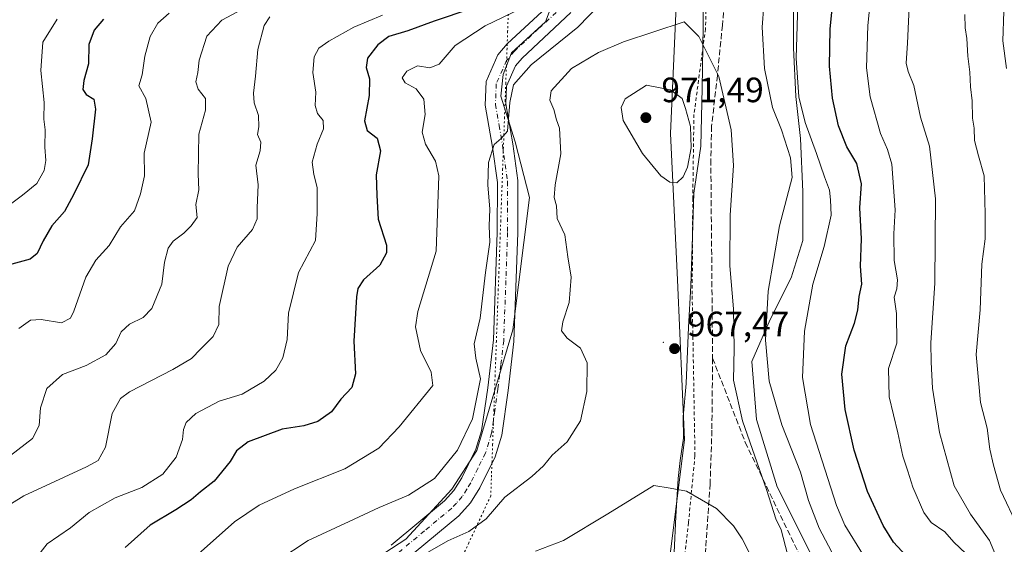
# Model space of a CAD drawing. Units: metres. Extents: x 621295 to 624754, y 4717926 to 4720300.
# Drawn here: x 622617 to 622897, y 4718514 to 4718663 of the extents above; entities that cross this region are included whole.
import ezdxf

# ---------------------------------------------------------------- set-up
doc = ezdxf.new("R2010")
doc.units = ezdxf.units.M
doc.header["$MEASUREMENT"] = 0
for name, pattern in [('DGN Style 2', [1.648017, 0.98881, -0.659207]), ('DGN Style 3', [2.307223, 1.648017, -0.659207]), ('DGN Style 4', [2.638475, 1.318413, -0.659207, 0.001648, -0.659207]), ('DGN Style 5', [1.153612, 0.494405, -0.659207])]:
    doc.linetypes.add(name, pattern=pattern)
for name, color, linetype, lineweight in [('Alambrada', 7, 'DGN Style 2', 0), ('Arbolado forestal CxS', 92, 'Continuous', 0), ('Centroide de Edificación ligera', 7, 'Continuous', 0), ('Comarca', 135, 'Continuous', 13), ('Comarca CxS', 21, 'Continuous', 0), ('Curva de nivel maestra', 30, 'Continuous', 30), ('Curva de nivel normal', 30, 'Continuous', 0), ('Entidad de ámbito territorial', 7, 'Continuous', 0), ('Entidad de ámbito territorial CxS', 92, 'Continuous', 0), ('Instalación de energía eléctrica Cxs', 135, 'Continuous', 0), ('Municipio', 91, 'Continuous', 13), ('Municipio CxS', 4, 'Continuous', 0), ('Pastizal CxS', 92, 'Continuous', 0), ('Pista no pavimentada Cxs', 111, 'Continuous', 0), ('Pista no pavimentada eje', 91, 'DGN Style 4', 0), ('Punto de cota en terreno', 7, 'Continuous', 0), ('Rótulo de punto de cota en terreno', 7, 'Continuous', 0), ('Senda', 7, 'DGN Style 3', 0), ('Vía pecuaria eje', 92, 'DGN Style 5', 0)]:
    doc.layers.add(name, color=color, linetype=linetype, lineweight=lineweight)
doc.styles.add('Style-Arial', font='txt')

# ---------------------------------------------------------------- blocks, each defined once
blk = doc.blocks.new('*U7')
at = {"layer": 'Pastizal CxS', "color": 92, "linetype": 'Continuous', "lineweight": 0}
for points in [[(622837.0479, 4718668.1109, 956.1817), (622837.0478, 4718654.8807, 955.809), (622837.7089, 4718640.9889, 956.0581), (622839.0319, 4718629.0817, 957.6733), (622839.6932, 4718613.8669, 959.1148), (622839.6929, 4718599.9749, 957.7782), (622836.3851, 4718589.3907, 958.193), (622830.4313, 4718577.4835, 959.866), (622825.1389, 4718565.5763, 962.932), (622826.4619, 4718549.0383, 963.5954), (622832.4153, 4718529.8543, 964.039), (622843.6608, 4718507.3627, 962.7824)], [(622801.3235, 4718506.1721, 973.7295), (622805.9547, 4718543.2169, 968.2519), (622803.9707, 4718588.8617, 967.606), (622801.9869, 4718630.5371, 971.0813), (622805.2955, 4718705.2881, 964.5564), (622811.2493, 4718711.2417, 964.4484), (622827.1265, 4718762.1781, 949.3194), (622831.0961, 4718804.5151, 940.4291), (622833.0501, 4718823.0957, 940.2554), (622841.3509, 4718838.3863, 940.313), (622856.1505, 4718891.9437, 941.8174), (622873.0643, 4718942.6825, 940.6826), (622872.4895, 4718942.8371, 940.6237), (622888.3203, 4718990.5323, 934.0606), (622892.7773, 4719004.7089, 931.2355), (622900.7417, 4719030.0411, 926.4802), (622905.4827, 4719058.9589, 921.6013), (622911.8259, 4719110.4023, 913.7246)]]:
    blk.add_polyline3d(points, dxfattribs=at)
blk = doc.blocks.new('*U10')
at = {"layer": 'Arbolado forestal CxS', "color": 92, "linetype": 'Continuous', "lineweight": 0}
blk.add_polyline3d([(622843.6608, 4718507.3627, 962.7824), (622832.4153, 4718529.8543, 964.039), (622826.4619, 4718549.0383, 963.5954), (622825.1389, 4718565.5763, 962.932), (622830.4313, 4718577.4835, 959.866), (622836.3851, 4718589.3907, 958.193), (622839.6929, 4718599.9749, 957.7782), (622839.6932, 4718613.8669, 959.1148), (622839.0319, 4718629.0817, 957.6733), (622837.7089, 4718640.9889, 956.0581), (622837.0478, 4718654.8807, 955.809), (622837.0479, 4718668.1109, 956.1817)], dxfattribs=at)
blk = doc.blocks.new('5PATER')
at = {"layer": 'Instalación de energía eléctrica Cxs', "linetype": 'Continuous', "lineweight": 0}
h = blk.add_hatch(color=51, dxfattribs=at)
edge = h.paths.add_edge_path()
edge.add_ellipse((0, 0), major_axis=(-0.11, -0.111), ratio=0.999422, start_angle=0, end_angle=360)

msp = doc.modelspace()

# ---------------------------------------------------------------- linework, layer by layer
at = {"layer": 'Alambrada', "color": 7, "linetype": 'DGN Style 2', "lineweight": 0}
msp.add_polyline3d([(622935.7801, 4719142.0501, 908.985), (622929.0001, 4719099.4401, 915.1488), (622915.9201, 4719051.2501, 921.2476), (622897.4401, 4719006.2901, 931.692), (622888.5301, 4718983.5501, 936.0632), (622879.8201, 4718955.3201, 939.766), (622873.3701, 4718930.5901, 941.9676), (622867.7201, 4718909.9501, 944.2103), (622862.4801, 4718889.0801, 943.8369), (622855.4401, 4718860.8901, 941.5026), (622847.0101, 4718832.5501, 939.2446), (622840.6201, 4718810.3601, 939.433), (622835.7101, 4718792.1701, 941.0501), (622829.8001, 4718765.3901, 948.5437), (622821.2501, 4718736.0401, 958.2525), (622814.3301, 4718707.8401, 966.4197), (622812.8101, 4718685.3601, 966.2405), (622811.9701, 4718660.3401, 964.9552), (622808.6901, 4718635.9201, 970.2376), (622808.3501, 4718612.0601, 970.7583), (622808.1901, 4718584.2401, 967.8856), (622808.9801, 4718538.7201, 970.3057), (622807.1401, 4718519.6701, 972.822), (622803.7101, 4718489.5001, 980.2923)], dxfattribs=at)
at = {"layer": 'Arbolado forestal CxS', "color": 92, "linetype": 'Continuous', "lineweight": 0}
for points in [[(622833.0501, 4718823.0957, 940.2554), (622831.0961, 4718804.5151, 940.4291), (622827.1265, 4718762.1781, 949.3194), (622811.2493, 4718711.2417, 964.4484), (622805.2955, 4718705.2881, 964.5564), (622801.9869, 4718630.5371, 971.0813), (622803.9707, 4718588.8617, 967.606), (622805.9547, 4718543.2169, 968.2519), (622801.3235, 4718506.1721, 973.7295), (622803.6857, 4718478.0547, 981.4658), (622804.2929, 4718474.7075, 981.9886), (622805.9529, 4718466.8477, 982.7507), (622806.3927, 4718456.4277, 984.2826), (622805.3031, 4718446.3623, 986.492), (622824.7653, 4718428.8409, 980.1091), (622828.5335, 4718425.4331, 978.3078)], [(622805.2955, 4718705.2881, 964.5564), (622801.9869, 4718630.5371, 971.0813), (622803.9707, 4718588.8617, 967.606), (622805.9547, 4718543.2169, 968.2519), (622801.3235, 4718506.1721, 973.7295)], [(622837.0479, 4718668.1109, 956.1817), (622837.0478, 4718654.8807, 955.809), (622837.7089, 4718640.9889, 956.0581), (622839.0319, 4718629.0817, 957.6733), (622839.6932, 4718613.8669, 959.1148), (622839.6929, 4718599.9749, 957.7782), (622836.3851, 4718589.3907, 958.193), (622830.4313, 4718577.4835, 959.866), (622825.1389, 4718565.5763, 962.932), (622826.4619, 4718549.0383, 963.5954), (622832.4153, 4718529.8543, 964.039), (622843.6608, 4718507.3627, 962.7824)], [(622768.5029, 4718667.7641, 955.1188), (622766.4009, 4718662.2991, 955.8653), (622756.7357, 4718653.4703, 957.6624), (622754.3527, 4718647.3231, 958.4588), (622753.6665, 4718641.1433, 959.105), (622757.7853, 4718628.0983, 960.3085), (622761.9051, 4718612.3055, 961.6212), (622757.0985, 4718574.5431, 960.686), (622746.8581, 4718540.1693, 960.7439), (622739.7139, 4718529.2385, 961.0353), (622726.6859, 4718514.9447, 962.952), (622706.5147, 4718501.9117, 963.8685)], [(622706.5147, 4718501.9117, 963.8685), (622726.6859, 4718514.9447, 962.952), (622739.7139, 4718529.2385, 961.0353), (622746.8581, 4718540.1693, 960.7439), (622757.0985, 4718574.5431, 960.686), (622761.9051, 4718612.3055, 961.6212), (622757.7853, 4718628.0983, 960.3085), (622753.6665, 4718641.1433, 959.105), (622754.3527, 4718647.3231, 958.4588), (622756.7357, 4718653.4703, 957.6624), (622766.4009, 4718662.2991, 955.8653), (622768.5029, 4718667.7641, 955.1188)], [(622768.5029, 4718667.7641, 955.1188), (622766.4009, 4718662.2991, 955.8653), (622756.7357, 4718653.4703, 957.6624), (622754.3527, 4718647.3231, 958.4588), (622753.6665, 4718641.1433, 959.105), (622757.7853, 4718628.0983, 960.3085), (622761.9051, 4718612.3055, 961.6212), (622757.0985, 4718574.5431, 960.686), (622746.8581, 4718540.1693, 960.7439), (622739.7139, 4718529.2385, 961.0353), (622726.6859, 4718514.9447, 962.952), (622706.5147, 4718501.9117, 963.8685)], [(622768.5029, 4718667.7641, 955.1188), (622766.4009, 4718662.2991, 955.8653), (622756.7357, 4718653.4703, 957.6624), (622754.3527, 4718647.3231, 958.4588), (622753.6665, 4718641.1433, 959.105), (622757.7853, 4718628.0983, 960.3085), (622761.9051, 4718612.3055, 961.6212), (622757.0985, 4718574.5431, 960.686), (622746.8581, 4718540.1693, 960.7439), (622739.7139, 4718529.2385, 961.0353), (622726.6859, 4718514.9447, 962.952), (622706.5147, 4718501.9117, 963.8685)]]:
    msp.add_polyline3d(points, dxfattribs=at)
at = {"layer": 'Centroide de Edificación ligera', "color": 7, "linetype": 'Continuous', "lineweight": 0}
msp.add_point((622800, 4718571, 972.038), dxfattribs=at)
at = {"layer": 'Comarca', "color": 135, "linetype": 'Continuous', "lineweight": 13, "flags": 128}
msp.add_lwpolyline([(622811.255, 4718673.815), (622811.356, 4718660.972), (622811.032, 4718643.417), (622810.69, 4718626.879), (622808.64, 4718613.489), (622808.146, 4718598.347), (622807.836, 4718587.15), (622807.156, 4718575.311), (622806.424, 4718559.274), (622805.575, 4718549.849), (622805.683, 4718543.747), (622804.779, 4718537.372), (622804.233, 4718532.276), (622803.536, 4718521.454), (622803.083, 4718511.145)], dxfattribs=at)
msp.add_lwpolyline([(622811.255, 4718673.815), (622811.356, 4718660.972), (622811.032, 4718643.417), (622810.69, 4718626.879), (622808.64, 4718613.489), (622808.146, 4718598.347), (622807.836, 4718587.15), (622807.156, 4718575.311), (622806.424, 4718559.274), (622805.575, 4718549.849), (622805.683, 4718543.747), (622804.779, 4718537.372), (622804.233, 4718532.276), (622803.536, 4718521.454), (622803.083, 4718511.145)], dxfattribs=at)
at = {"layer": 'Comarca CxS', "color": 21, "linetype": 'Continuous', "lineweight": 0, "flags": 128}
for points in [[(622811.255, 4718673.815), (622811.356, 4718660.972), (622811.032, 4718643.417), (622810.69, 4718626.879), (622808.64, 4718613.489), (622808.146, 4718598.347), (622807.836, 4718587.15), (622807.156, 4718575.311), (622806.424, 4718559.274), (622805.575, 4718549.849), (622805.683, 4718543.747), (622804.779, 4718537.372), (622804.233, 4718532.276), (622803.536, 4718521.454), (622803.083, 4718511.145)], [(622803.083, 4718511.145), (622803.536, 4718521.454), (622804.233, 4718532.276), (622804.779, 4718537.372), (622805.683, 4718543.747), (622805.575, 4718549.849), (622806.424, 4718559.274), (622807.156, 4718575.311), (622807.836, 4718587.15), (622808.146, 4718598.347), (622808.64, 4718613.489), (622810.69, 4718626.879), (622811.032, 4718643.417), (622811.356, 4718660.972), (622811.255, 4718673.815)]]:
    msp.add_lwpolyline(points, dxfattribs=at)
at = {"layer": 'Curva de nivel maestra', "color": 30, "linetype": 'Continuous', "lineweight": 30, "flags": 128}
for points, elevation in [([(622869.09, 4718510.2601), (622865.52, 4718514.1401), (622862.61, 4718518.8201), (622858.15, 4718528.5401), (622854.26, 4718540.2701), (622851.72, 4718551.9101), (622850.76, 4718561.9101), (622851.95, 4718570.0701), (622854.38, 4718576.5001), (622855.39, 4718580.2001), (622855.75, 4718584.0301), (622856.46, 4718587.5901), (622856.1, 4718592.7001), (622856.41, 4718600.5101), (622855.96, 4718609.3701), (622856.4, 4718616.1801), (622855.11, 4718621.9201), (622852.18, 4718626.6501), (622849.89, 4718632.6301), (622848.18, 4718640.5801), (622847.26, 4718649.6801), (622847.43, 4718660.1701), (622848.73, 4718672.8001)], 950), ([(622745.17, 4718665.9501), (622734.7, 4718662.4801), (622727.2, 4718659.7201), (622721.82, 4718658.1001), (622718.65, 4718655.7801), (622715.75, 4718651.9701), (622715.34, 4718649.2701), (622716.33, 4718646.1001), (622716.22, 4718641.3201), (622714.86, 4718634.1301), (622715.6, 4718631.3301), (622718.44, 4718629.1601), (622719.47, 4718625.5701), (622718.21, 4718618.7601), (622718.42, 4718612.8401), (622718.78, 4718606.0601), (622721.18, 4718598.6601), (622721.14, 4718596.5501), (622719.26, 4718592.9801), (622714.62, 4718588.8401), (622713.01, 4718586.3301), (622712.58, 4718583.9501), (622711.87, 4718571.3601), (622712.27, 4718562.0501), (622711.29, 4718558.1401), (622708.17, 4718554.8001), (622705.45, 4718551.2001), (622701.63, 4718548.5001), (622697.61, 4718547.2501), (622691.47, 4718546.3101), (622681.75, 4718542.6601), (622678.43, 4718540.1601), (622676.65, 4718537.0401), (622672.11, 4718531.5201), (622668.18, 4718528.4801), (622665.52, 4718526.1201), (622661.18, 4718523.3501), (622653.85, 4718518.9801), (622646.75, 4718512.6001)], 950), ([(622640.52, 4718663.0101), (622637.87, 4718659.9001), (622636.4, 4718655.8801), (622636.29, 4718650.3701), (622635.01, 4718645.5701), (622634.64, 4718643.0201), (622635.62, 4718641.6101), (622637.77, 4718640.2501), (622638.26, 4718637.3801), (622637.37, 4718629.0201), (622636.24, 4718621.5601), (622632.14, 4718613.2301), (622629.5, 4718608.2401), (622625.84, 4718604.2401), (622623.42, 4718599.8801), (622621.7, 4718596.2901), (622619.68, 4718594.7001), (622609.16, 4718591.8701)], 925)]:
    msp.add_lwpolyline(points, dxfattribs=dict(at, elevation=elevation))
at = {"layer": 'Curva de nivel normal', "color": 30, "linetype": 'Continuous', "lineweight": 0, "flags": 128}
for points, elevation in [([(622897.72, 4718649.0501), (622896.6, 4718656.8601), (622896.88, 4718665.2601), (622896.1, 4718672.5201), (622896.55, 4718682.6801), (622898.56, 4718700.1601)], 930), ([(622886.11, 4718510.8401), (622882.73, 4718514.1001), (622880.08, 4718517.0801), (622876.24, 4718519.6801), (622874.11, 4718522.5401), (622871.02, 4718529.7901), (622869.6, 4718534.3301), (622868.14, 4718538.5801), (622866.71, 4718545.2501), (622864.29, 4718555.5001), (622864.07, 4718563.5901), (622866.44, 4718570.8301), (622866.39, 4718579.2401), (622865.65, 4718583.9101), (622866.45, 4718586.2401), (622866.67, 4718588.8401), (622865.69, 4718594.3101), (622865.58, 4718601.9201), (622865.97, 4718608.7801), (622865.02, 4718621.8001), (622863.78, 4718625.9501), (622861.84, 4718630.4901), (622858.9, 4718640.9601), (622857.79, 4718649.2301), (622858.24, 4718661.2901), (622860.14, 4718680.1501)], 945), ([(622856.64, 4718510.7901), (622851.69, 4718518.9701), (622849.28, 4718524.5801), (622841.92, 4718547.6001), (622839.62, 4718561.0401), (622840.21, 4718574.2401), (622842.51, 4718587.6001), (622845.74, 4718598.3301), (622847.74, 4718607.1901), (622847.57, 4718611.6001), (622847.3, 4718614.3901), (622845.82, 4718618.1601), (622843.61, 4718624.8101), (622840.34, 4718633.6001), (622838.59, 4718640.9101), (622837.76, 4718651.9401), (622838.36, 4718670.4901)], 955), ([(622898.58, 4718501.0201), (622892.8, 4718514.5701), (622887.45, 4718522.0601), (622882.77, 4718530.1801), (622878.57, 4718545.3301), (622876.64, 4718557.9301), (622876.23, 4718565.3301), (622876.11, 4718570.9101), (622877.31, 4718587.9001), (622877.44, 4718611.8601), (622875.74, 4718626.8901), (622873.15, 4718635.1401), (622871.26, 4718644.2001), (622869.71, 4718648.1401), (622869.12, 4718650.5601), (622869.49, 4718656.2501), (622870.02, 4718668.6301)], 940), ([(622683.22, 4718667.5601), (622674.28, 4718662.7301), (622669.97, 4718658.2201), (622667.82, 4718651.3501), (622667.4, 4718647.8601), (622666.83, 4718645.2101), (622667.5, 4718643.1601), (622669.63, 4718640.4301), (622669.6, 4718637.1001), (622667.68, 4718630.3501), (622667.54, 4718618.9401), (622667.71, 4718614.4401), (622666.88, 4718610.2801), (622667.28, 4718606.5701), (622665.48, 4718604.2401), (622663.42, 4718602.1401), (622660.38, 4718599.8501), (622658.95, 4718597.8101), (622657.89, 4718593.8501), (622657.14, 4718587.5601), (622654.29, 4718580.6601), (622651.86, 4718578.1101), (622647.94, 4718576.2401), (622645.63, 4718573.9801), (622644.08, 4718570.7201), (622641.25, 4718567.4201), (622635.59, 4718564.3901), (622628.85, 4718561.9001), (622624.46, 4718557.9101), (622622.63, 4718552.3401), (622622.28, 4718547.3201), (622620.38, 4718543.6801), (622614.04, 4718538.8101)], 935), ([(622759.08, 4718665.9401), (622749.23, 4718661.1601), (622740.68, 4718655.5901), (622736.17, 4718650.2701), (622733.51, 4718649.1801), (622729.96, 4718649.7701), (622726.89, 4718648.2601), (622725.59, 4718646.3501), (622726.42, 4718644.9201), (622729.55, 4718643.1901), (622731.8, 4718640.2801), (622732.15, 4718635.9401), (622731.33, 4718630.8701), (622732.21, 4718627.4401), (622735.09, 4718622.6101), (622736.03, 4718618.4501), (622735.33, 4718596.9701), (622730.07, 4718579.8001), (622729.43, 4718575.4201), (622730.85, 4718568.6701), (622733.87, 4718562.5501), (622734.33, 4718558.7301), (622724.77, 4718546.9601), (622718.96, 4718540.9001), (622709.3, 4718534.9801), (622694.96, 4718529.2701), (622684.85, 4718524.6101), (622677.85, 4718519.9201), (622665.82, 4718509.1701)], 955), ([(622782.14, 4718667.5301), (622775.58, 4718660.8001), (622762.35, 4718650.0201), (622757.32, 4718644.3301), (622756.26, 4718639.3101), (622755.56, 4718631.1701), (622753.84, 4718629.0801), (622751.84, 4718627.4001), (622750.17, 4718622.2201), (622750, 4718615.8801), (622750.58, 4718608.9001), (622750.34, 4718604.2401), (622750.52, 4718599.5701), (622749.3, 4718590.9101), (622747.82, 4718577.9101), (622746.15, 4718570.6401), (622746.57, 4718566.5001), (622747.92, 4718560.6401), (622745.66, 4718549.2701), (622741.37, 4718540.2901), (622734.82, 4718532.2501), (622727.42, 4718527.5101), (622719.1, 4718523.9701), (622710.52, 4718519.9501), (622698.82, 4718514.6301), (622690.18, 4718508.8501)], 960), ([(622848.82, 4718509.6301), (622844.35, 4718518.1001), (622841.34, 4718525.9801), (622839.02, 4718534.0001), (622833.74, 4718547.5601), (622830.1, 4718559.9601), (622829.1, 4718571.6001), (622829.85, 4718585.5801), (622833.01, 4718604.1701), (622836.62, 4718617.9401), (622836.14, 4718623.5201), (622833.63, 4718631.4901), (622831.06, 4718637.8801), (622828.79, 4718649.0001), (622828.08, 4718660.7401), (622828.58, 4718667.0001)], 960), ([(622627.36, 4718663.0101), (622623.27, 4718656.5201), (622622.73, 4718648.3901), (622623.7, 4718639.3101), (622623.59, 4718634.5601), (622623.94, 4718631.5601), (622623.9, 4718626.6301), (622624.13, 4718622.8401), (622623.65, 4718619.9101), (622621.54, 4718616.2101), (622617.53, 4718612.9301), (622612.19, 4718608.9701)], 920), ([(622687.96, 4718663.7001), (622686.35, 4718661.2201), (622684.52, 4718654.4401), (622683.87, 4718646.8201), (622683.25, 4718641.9401), (622683.47, 4718639.1801), (622684.73, 4718635.6001), (622684.8, 4718632.4301), (622684.44, 4718630.2101), (622685.38, 4718628.0701), (622685.15, 4718625.5301), (622683.98, 4718621.4901), (622684.58, 4718615.8501), (622684.3, 4718609.3701), (622684.35, 4718606.2001), (622682.97, 4718603.1501), (622678.62, 4718598.0901), (622676.1, 4718592.6901), (622673.52, 4718581.2601), (622673.36, 4718576.1301), (622671.83, 4718572.6901), (622668.26, 4718569.1601), (622665.64, 4718566.4201), (622660.29, 4718563.2601), (622647.92, 4718556.9101), (622645.36, 4718555.0501), (622643.02, 4718550.7601), (622641.12, 4718541.1201), (622639.01, 4718537.3901), (622635.71, 4718535.5401), (622617.86, 4718527.3201), (622614.36, 4718525.1301)], 940), ([(622659.28, 4718664.7401), (622656.04, 4718661.9101), (622653.88, 4718658.1401), (622652.3, 4718652.4801), (622651.54, 4718647.2301), (622650.63, 4718644.1001), (622652.59, 4718640.4201), (622654.09, 4718633.7001), (622652.14, 4718624.9001), (622652.2, 4718618.4201), (622651.11, 4718613.3201), (622649.35, 4718608.4301), (622645.44, 4718603.9101), (622642.13, 4718598.5701), (622638.36, 4718594.4201), (622635.54, 4718589.5801), (622632.13, 4718579.8701), (622631.13, 4718577.8901), (622628.65, 4718576.6101), (622622.81, 4718577.5001), (622619.81, 4718577.2901), (622616.42, 4718574.9301)], 930), ([(622719.97, 4718664.2001), (622711.86, 4718660.7401), (622704.73, 4718656.7901), (622701.9, 4718654.7801), (622700.52, 4718652.3601), (622700.16, 4718647.9101), (622701, 4718642.2701), (622700.82, 4718638.4901), (622701.46, 4718636.2301), (622703.11, 4718634.2301), (622703.22, 4718631.8101), (622701.4, 4718627.4901), (622699.97, 4718622.3601), (622700.41, 4718618.8001), (622701.42, 4718615.1401), (622701.38, 4718607.6901), (622700.96, 4718600.0201), (622696.07, 4718590.8901), (622693.27, 4718579.3701), (622692.85, 4718571.7901), (622691.61, 4718566.5801), (622689.68, 4718563.0501), (622686.32, 4718559.9201), (622680.05, 4718556.2601), (622673.52, 4718554.2401), (622666.85, 4718550.7601), (622664.08, 4718548.1901), (622663.37, 4718546.1601), (622663.09, 4718543.3101), (622661.24, 4718538.3501), (622657.46, 4718533.4301), (622651.52, 4718529.6401), (622643.85, 4718526.7401), (622636.52, 4718522.5801), (622631.18, 4718518.2201), (622624.55, 4718513.6101), (622620.28, 4718508.1701)], 945), ([(622901.05, 4718518.3001), (622895.96, 4718528.9501), (622893.95, 4718536.0501), (622892.9, 4718540.6201), (622892.13, 4718546.5701), (622890.29, 4718553.8901), (622889.7, 4718560.2401), (622889.09, 4718567.5701), (622890.22, 4718580.3201), (622890.65, 4718593.2701), (622891.62, 4718600.4501), (622891.58, 4718607.5801), (622891.3, 4718618.4501), (622889.72, 4718624.1401), (622888.61, 4718628.5401), (622888.5, 4718631.9801), (622888.01, 4718634.9001), (622887.91, 4718639.8101), (622887.46, 4718643.8301), (622887.28, 4718647.9201), (622886.66, 4718652.5101), (622886.37, 4718657.5601), (622885.92, 4718660.5601), (622885.8, 4718664.3901)], 935), ([(622835.32, 4718510.7301), (622833.56, 4718517.5901), (622831.98, 4718520.7301), (622829.44, 4718528.8601), (622822.53, 4718548.6601), (622819.96, 4718560.2101), (622820.16, 4718569.2901), (622819.99, 4718580.6001), (622818.92, 4718592.7901), (622818.98, 4718607.2601), (622819.98, 4718621.3901), (622819.33, 4718631.5701), (622815.73, 4718646.7401), (622810.09, 4718658.1101), (622805.87, 4718662.2701), (622788.6, 4718656.5701), (622781.47, 4718653.5901), (622773.78, 4718649.0201), (622768.04, 4718642.6001), (622767.68, 4718640.0201), (622768.82, 4718637.3501), (622769.55, 4718634.4301), (622770.36, 4718631.9901), (622770.78, 4718624.6601), (622769.19, 4718615.9001), (622768.91, 4718612.2301), (622769.53, 4718609.9001), (622769.73, 4718606.2401), (622771.88, 4718601.6801), (622772.74, 4718595.3301), (622773.72, 4718589.6201), (622773.16, 4718582.3401), (622771.33, 4718576.8501), (622770.97, 4718574.2601), (622772.58, 4718572.1701), (622776.4, 4718569.3601), (622778.26, 4718565.2101), (622778.22, 4718557.0301), (622776.36, 4718548.6901), (622772.58, 4718542.7001), (622768.31, 4718538.9301), (622765.83, 4718535.8201), (622762.5, 4718532.8201), (622754.82, 4718526.8901), (622749.55, 4718520.7801), (622744.55, 4718517.1701), (622738.6, 4718514.5001), (622728.4, 4718508.5801)], 965), ([(622795.2, 4718644.2301), (622789.14, 4718640.4001), (622787.97, 4718637.9001), (622788.49, 4718634.2301), (622794.06, 4718624.7601), (622799.24, 4718618.4501), (622801.79, 4718616.6101), (622803.85, 4718616.4301), (622805.65, 4718618.1601), (622806.83, 4718620.9301), (622807.87, 4718626.4501), (622807.72, 4718632.4401), (622806.29, 4718637.6201), (622805.37, 4718640.4201), (622801.98, 4718642.9101), (622795.2, 4718644.2301)], 970), ([(622829.97, 4718499.9701), (622822.38, 4718515.0501), (622819.96, 4718518.7701), (622815.09, 4718523.7101), (622806.53, 4718528.6701), (622801.92, 4718529.4601), (622797.23, 4718530.2501), (622784.16, 4718522.2201), (622771.51, 4718514.5701), (622763.56, 4718511.5401)], 970)]:
    msp.add_lwpolyline(points, dxfattribs=dict(at, elevation=elevation))
at = {"layer": 'Entidad de ámbito territorial', "color": 7, "linetype": 'Continuous', "lineweight": 0, "flags": 128}
msp.add_lwpolyline([(622811.255, 4718673.815), (622811.356, 4718660.972), (622811.032, 4718643.417), (622810.69, 4718626.879), (622808.64, 4718613.489), (622808.146, 4718598.347), (622807.836, 4718587.15), (622807.156, 4718575.311), (622806.424, 4718559.274), (622805.575, 4718549.849), (622805.683, 4718543.747), (622804.779, 4718537.372), (622804.233, 4718532.276), (622803.536, 4718521.454), (622803.083, 4718511.145)], dxfattribs=at)
at = {"layer": 'Entidad de ámbito territorial CxS', "color": 92, "linetype": 'Continuous', "lineweight": 0, "flags": 128}
msp.add_lwpolyline([(622811.255, 4718673.815), (622811.356, 4718660.972), (622811.032, 4718643.417), (622810.69, 4718626.879), (622808.64, 4718613.489), (622808.146, 4718598.347), (622807.836, 4718587.15), (622807.156, 4718575.311), (622806.424, 4718559.274), (622805.575, 4718549.849), (622805.683, 4718543.747), (622804.779, 4718537.372), (622804.233, 4718532.276), (622803.536, 4718521.454), (622803.083, 4718511.145)], dxfattribs=at)
at = {"layer": 'Municipio', "color": 91, "linetype": 'Continuous', "lineweight": 13, "flags": 128}
msp.add_lwpolyline([(622811.255, 4718673.815), (622811.356, 4718660.972), (622811.032, 4718643.417), (622810.69, 4718626.879), (622808.64, 4718613.489), (622808.146, 4718598.347), (622807.836, 4718587.15), (622807.156, 4718575.311), (622806.424, 4718559.274), (622805.575, 4718549.849), (622805.683, 4718543.747), (622804.779, 4718537.372), (622804.233, 4718532.276), (622803.536, 4718521.454), (622803.083, 4718511.145)], dxfattribs=at)
msp.add_lwpolyline([(622811.255, 4718673.815), (622811.356, 4718660.972), (622811.032, 4718643.417), (622810.69, 4718626.879), (622808.64, 4718613.489), (622808.146, 4718598.347), (622807.836, 4718587.15), (622807.156, 4718575.311), (622806.424, 4718559.274), (622805.575, 4718549.849), (622805.683, 4718543.747), (622804.779, 4718537.372), (622804.233, 4718532.276), (622803.536, 4718521.454), (622803.083, 4718511.145)], dxfattribs=at)
at = {"layer": 'Municipio CxS', "color": 4, "linetype": 'Continuous', "lineweight": 0, "flags": 128}
for points in [[(622803.083, 4718511.145), (622803.536, 4718521.454), (622804.233, 4718532.276), (622804.779, 4718537.372), (622805.683, 4718543.747), (622805.575, 4718549.849), (622806.424, 4718559.274), (622807.156, 4718575.311), (622807.836, 4718587.15), (622808.146, 4718598.347), (622808.64, 4718613.489), (622810.69, 4718626.879), (622811.032, 4718643.417), (622811.356, 4718660.972), (622811.255, 4718673.815)], [(622811.255, 4718673.815), (622811.356, 4718660.972), (622811.032, 4718643.417), (622810.69, 4718626.879), (622808.64, 4718613.489), (622808.146, 4718598.347), (622807.836, 4718587.15), (622807.156, 4718575.311), (622806.424, 4718559.274), (622805.575, 4718549.849), (622805.683, 4718543.747), (622804.779, 4718537.372), (622804.233, 4718532.276), (622803.536, 4718521.454), (622803.083, 4718511.145)]]:
    msp.add_lwpolyline(points, dxfattribs=at)
at = {"layer": 'Pastizal CxS', "color": 92, "linetype": 'Continuous', "lineweight": 0}
for points in [[(622833.0501, 4718823.0957, 940.2554), (622831.0961, 4718804.5151, 940.4291), (622827.1265, 4718762.1781, 949.3194), (622811.2493, 4718711.2417, 964.4484), (622805.2955, 4718705.2881, 964.5564), (622801.9869, 4718630.5371, 971.0813), (622803.9707, 4718588.8617, 967.606), (622805.9547, 4718543.2169, 968.2519), (622801.3235, 4718506.1721, 973.7295), (622803.6857, 4718478.0547, 981.4658), (622804.2929, 4718474.7075, 981.9886), (622805.9529, 4718466.8477, 982.7507), (622806.3927, 4718456.4277, 984.2826), (622805.3031, 4718446.3623, 986.492), (622824.7653, 4718428.8409, 980.1091), (622828.5335, 4718425.4331, 978.3078)], [(622837.0479, 4718668.1109, 956.1817), (622837.0478, 4718654.8807, 955.809), (622837.7089, 4718640.9889, 956.0581), (622839.0319, 4718629.0817, 957.6733), (622839.6932, 4718613.8669, 959.1148), (622839.6929, 4718599.9749, 957.7782), (622836.3851, 4718589.3907, 958.193), (622830.4313, 4718577.4835, 959.866), (622825.1389, 4718565.5763, 962.932), (622826.4619, 4718549.0383, 963.5954), (622832.4153, 4718529.8543, 964.039), (622843.6608, 4718507.3627, 962.7824)]]:
    msp.add_polyline3d(points, dxfattribs=at)
at = {"layer": 'Pista no pavimentada Cxs', "color": 111, "linetype": 'Continuous', "lineweight": 0}
for points in [[(622722.4301, 4718513.2101, 967.7214), (622737.6501, 4718525.8501, 964.1002), (622740.3401, 4718528.8501, 963.7514), (622742.5801, 4718532.4201, 962.0268), (622746.6201, 4718540.6201, 963.9493), (622748.2201, 4718545.8201, 964.5555), (622749.9601, 4718558.0901, 968.6554), (622751.6001, 4718571.7101, 963.423), (622752.6901, 4718602.3401, 962.9169), (622752.7201, 4718616.5301, 965.1372), (622751.3101, 4718626.6101, 961.5606), (622749.2401, 4718638.5701, 961.3401), (622749.4801, 4718645.2601, 960.8261), (622752.8301, 4718652.8901, 958.6845), (622755.5101, 4718656.0001, 958.9892), (622769.2001, 4718668.7701, 955.7027)], [(622722.4301, 4718513.2101, 967.7214), (622737.6501, 4718525.8501, 964.1002), (622740.3401, 4718528.8501, 963.7514), (622742.5801, 4718532.4201, 962.0268), (622746.6201, 4718540.6201, 963.9493), (622748.2201, 4718545.8201, 964.5555), (622749.9601, 4718558.0901, 968.6554), (622751.6001, 4718571.7101, 963.423), (622752.6901, 4718602.3401, 962.9169), (622752.7201, 4718616.5301, 965.1372), (622751.3101, 4718626.6101, 961.5606), (622749.2401, 4718638.5701, 961.3401), (622749.4801, 4718645.2601, 960.8261), (622752.8301, 4718652.8901, 958.6845), (622755.5101, 4718656.0001, 958.9892), (622769.2001, 4718668.7701, 955.7027)], [(622773.6701, 4718664.9301, 958.4144), (622759.7401, 4718651.9301, 960.3996), (622757.8401, 4718649.7301, 960.5064), (622755.2901, 4718643.9301, 962.2638), (622755.1101, 4718638.9701, 962.9508), (622757.1001, 4718627.5201, 963.6277), (622758.5601, 4718617.0801, 963.8033), (622758.5401, 4718602.1801, 963.9453), (622757.4401, 4718571.2601, 962.5534), (622755.7701, 4718557.3301, 964.23), (622753.9501, 4718544.5401, 966.8568), (622752.0801, 4718538.4501, 966.4557), (622747.7001, 4718529.5701, 965.3155), (622745.0401, 4718525.3101, 965.9136), (622741.7201, 4718521.6201, 964.788), (622726.2301, 4718508.7501, 968.6726)], [(622773.6701, 4718664.9301, 958.4144), (622759.7401, 4718651.9301, 960.3996), (622757.8401, 4718649.7301, 960.5064), (622755.2901, 4718643.9301, 962.2638), (622755.1101, 4718638.9701, 962.9508), (622757.1001, 4718627.5201, 963.6277), (622758.5601, 4718617.0801, 963.8033), (622758.5401, 4718602.1801, 963.9453), (622757.4401, 4718571.2601, 962.5534), (622755.7701, 4718557.3301, 964.23), (622753.9501, 4718544.5401, 966.8568), (622752.0801, 4718538.4501, 966.4557), (622747.7001, 4718529.5701, 965.3155), (622745.0401, 4718525.3101, 965.9136), (622741.7201, 4718521.6201, 964.788), (622726.2301, 4718508.7501, 968.6726)]]:
    msp.add_polyline3d(points, dxfattribs=at)
at = {"layer": 'Pista no pavimentada eje', "color": 91, "linetype": 'DGN Style 4', "lineweight": 0}
msp.add_polyline3d([(622771.4351, 4718666.8501, 956.2765), (622764.4701, 4718660.3501, 957.9813), (622757.6251, 4718653.9651, 958.2743), (622755.3351, 4718651.3101, 958.9092), (622752.3851, 4718644.5951, 959.3357), (622752.1751, 4718638.7701, 960.1087), (622753.2101, 4718632.7901, 960.891), (622754.2051, 4718627.0651, 961.5734), (622755.6401, 4718616.8051, 963.5159), (622755.6301, 4718609.3551, 965.4983), (622755.6151, 4718602.2601, 962.6709), (622754.5201, 4718571.4851, 962.3768), (622753.6851, 4718564.5201, 962.4449), (622752.8651, 4718557.7101, 964.2688), (622751.9951, 4718551.5751, 963.4462), (622751.0851, 4718545.1801, 964.2139), (622749.3501, 4718539.5351, 963.9351), (622747.1601, 4718535.0951, 962.3664), (622745.1401, 4718530.9951, 963.0517), (622744.0201, 4718529.2101, 963.1946), (622742.6901, 4718527.0801, 962.7351), (622741.0301, 4718525.2351, 963.5485), (622739.6851, 4718523.7351, 963.6273), (622731.9401, 4718517.3001, 964.165), (622724.3301, 4718510.9801, 966.6539)], dxfattribs=at)
at = {"layer": 'Senda', "color": 7, "linetype": 'DGN Style 3', "lineweight": 0}
for points in [[(622865.3001, 4718871.5301, 941.375), (622859.5401, 4718850.8901, 939.988), (622853.1801, 4718835.3501, 938.9413), (622847.9401, 4718820.7101, 938.8112), (622843.0301, 4718802.3801, 939.1946), (622837.5801, 4718778.5601, 942.7424), (622833.3001, 4718760.2401, 949.4466), (622827.6501, 4718733.3501, 956.9053), (622822.5901, 4718708.5201, 962.7419), (622819.9401, 4718692.2701, 966.6262), (622819.4301, 4718684.9901, 966.0005), (622818.0801, 4718674.1201, 965.6696), (622816.7801, 4718661.3401, 965.4149), (622815.3701, 4718647.0301, 965.8335), (622813.7001, 4718632.5801, 967.8242), (622813.4901, 4718623.0101, 968.7201), (622814.0001, 4718566.4901, 966.7239)], [(622814.0001, 4718566.4901, 966.7239), (622813.8001, 4718545.9601, 967.9174), (622813.3001, 4718530.7701, 969.3519), (622811.7701, 4718508.5501, 973.8848), (622810.1501, 4718484.7901, 979.2544)], [(622814.0001, 4718566.4901, 966.7239), (622823.3101, 4718542.5101, 967.396), (622838.6001, 4718510.7601, 968.5285), (622859.6601, 4718468.9501, 967.0596), (622874.4801, 4718434.9001, 964.653), (622894.5001, 4718393.5801, 957.1742), (622909.0301, 4718376.3001, 955.1042), (622923.3901, 4718368.6801, 948.6732), (622956.0901, 4718358.8301, 933.9285), (622983.6601, 4718351.4301, 920.034), (623017.1401, 4718351.3801, 902.2318)]]:
    msp.add_polyline3d(points, dxfattribs=at)
at = {"layer": 'Vía pecuaria eje', "color": 92, "linetype": 'DGN Style 5', "lineweight": 0}
msp.add_polyline3d([(622755.8198, 4718664.4904, 965.0819), (622755.6416, 4718659.5898, 961.4531), (622755.5106, 4718656.0002, 958.989), (622755.4635, 4718654.6891, 958.7934), (622755.3408, 4718651.3169, 958.9071), (622755.2853, 4718649.7885, 959.5074), (622755.1071, 4718644.8879, 961.6019), (622754.9289, 4718639.9873, 962.693), (622754.7507, 4718635.0867, 962.4967), (622754.5725, 4718630.1861, 962.0211), (622754.4066, 4718625.6242, 961.7588), (622754.3943, 4718625.2855, 961.7639), (622754.2161, 4718620.3849, 962.8029), (622754.038, 4718615.4842, 964.6061), (622753.8598, 4718610.5836, 966.5477), (622753.6816, 4718605.683, 966.6382), (622753.5034, 4718600.7824, 962.4494), (622753.3252, 4718595.8818, 962.1539), (622753.147, 4718590.9812, 963.0927), (622752.9688, 4718586.0806, 962.6684), (622752.7907, 4718581.1799, 963.1435), (622752.6125, 4718576.2793, 961.9232), (622752.4343, 4718571.3787, 962.254), (622752.2561, 4718566.4781, 961.7783), (622752.0779, 4718561.5775, 964.2136), (622751.8997, 4718556.6769, 965.1172), (622751.7215, 4718551.7763, 963.8508), (622751.6178, 4718548.9239, 963.5501), (622751.5433, 4718546.8757, 963.5861), (622751.3652, 4718541.975, 965.1522), (622751.187, 4718537.0744, 965.9887), (622751.1699, 4718536.6049, 966.2232), (622751.0088, 4718532.1738, 968.324), (622750.8306, 4718527.2732, 970.224), (622748.7497, 4718522.8227, 970.7343), (622746.6688, 4718518.3723, 971.689), (622744.5879, 4718513.9218, 973.3662), (622742.507, 4718509.4714, 973.9772)], dxfattribs=at)

# ---------------------------------------------------------------- block references
at = {"layer": 'Arbolado forestal CxS', "color": 92, "linetype": 'Continuous', "lineweight": 0}
msp.add_blockref('*U10', (0, 0), dxfattribs=at)
at = {"layer": 'Pastizal CxS', "color": 92, "linetype": 'Continuous', "lineweight": 0}
msp.add_blockref('*U7', (0, 0), dxfattribs=at)
at = {"layer": 'Punto de cota en terreno', "color": 7, "linetype": 'Continuous', "lineweight": 0, "xscale": 10, "yscale": 10, "zscale": 10}
for p in [(622795, 4718635, 971.49), (622803.17, 4718569.22, 967.47)]:
    msp.add_blockref('5PATER', p, dxfattribs=at)

# ---------------------------------------------------------------- texts
at = {"layer": 'Rótulo de punto de cota en terreno', "color": 7, "linetype": 'Continuous', "lineweight": 0, "style": 'Style-Arial'}
for s, p in [('971,49', (622799.4097, 4718639.4097)), ('967,47', (622806.6978, 4718572.7478))]:
    msp.add_text(s, height=7, dxfattribs=at).set_placement(p)

doc.saveas('drawing.dxf')
